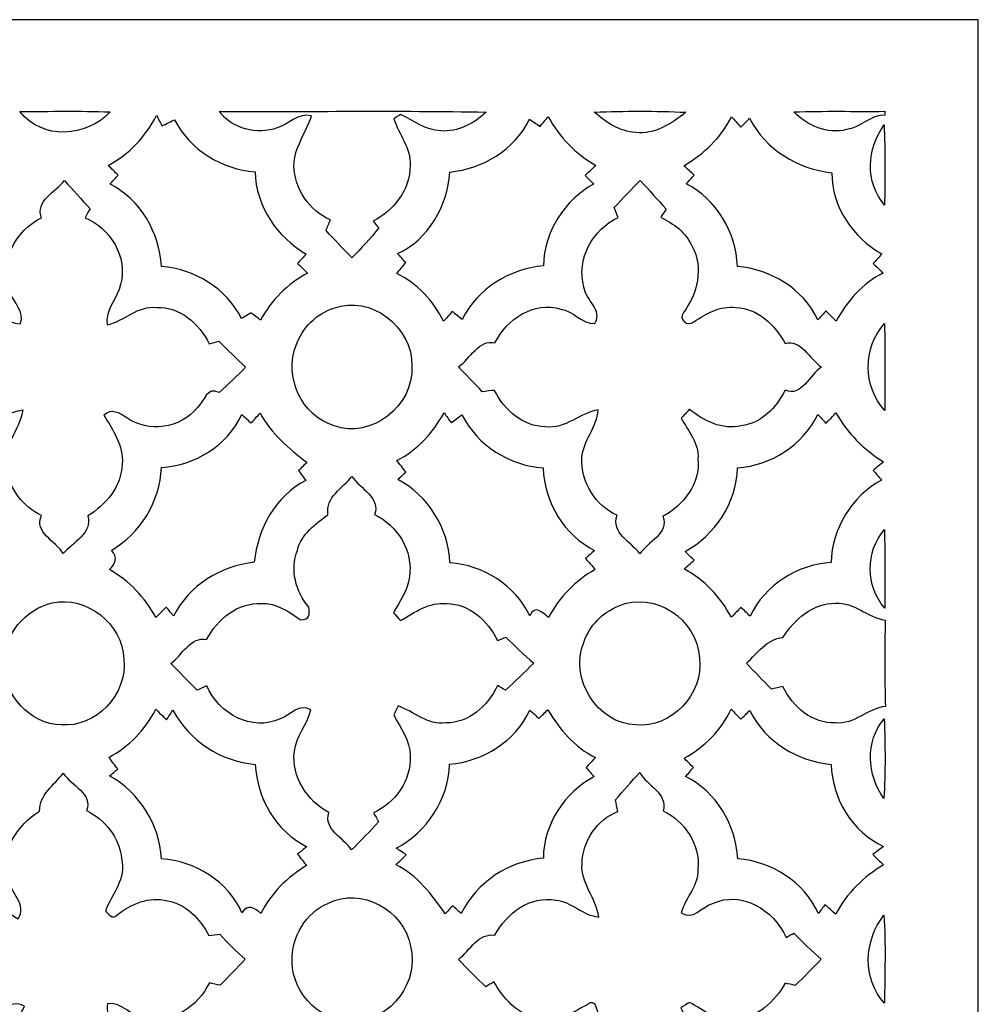
# Model space of a CAD drawing. Units: millimetres. Extents: x 73 to 196, y -115 to 132.
# Drawn here: x 132 to 196, y 65 to 132 of the extents above; entities that cross this region are included whole.
import ezdxf

# ---------------------------------------------------------------- set-up
doc = ezdxf.new("R2010")
doc.units = ezdxf.units.MM
doc.header["$MEASUREMENT"] = 0
doc.layers.add('layer 1', color=7, linetype='Continuous')

msp = doc.modelspace()

# ---------------------------------------------------------------- linework, layer by layer
at = {"layer": 'layer 1', "color": 250}
for points, knots in [([(72.8618, 131.8553), (72.8618, 131.8553), (196.3436, 131.8553), (196.3436, 131.8553), (196.3436, 131.8553), (196.3436, 131.8553), (196.3436, -115.1085), (196.3436, -115.1085), (196.3436, -115.1085), (196.3436, -115.1085), (72.8618, -115.1085), (72.8618, -115.1085), (72.8618, -115.1085), (72.8618, -115.1085), (72.8618, 131.8553), (72.8618, 131.8553)], [0, 0, 0, 0, 0.2, 0.2, 0.2, 0.2, 0.4, 0.4, 0.4, 0.4, 0.6, 0.6, 0.6, 0.6, 1, 1, 1, 1]), ([(131.6863, 125.6573), (133.1982, 123.7208), (136.1815, 123.9149), (137.7843, 125.6365), (137.7843, 125.6365), (135.7538, 125.7057), (133.72, 125.6711), (131.6863, 125.6573)], [0, 0, 0, 0, 0.3333333, 0.3333333, 0.3333333, 0.3333333, 1, 1, 1, 1]), ([(145.1318, 125.6607), (146.0272, 124.4829), (147.6975, 124.0673), (149.0479, 124.5556), (149.0479, 124.5556), (149.8458, 124.7983), (150.4654, 125.6019), (151.3713, 125.3629), (151.3713, 125.3629), (151.0142, 124.2231), (150.1757, 123.2395), (150.1757, 121.9992), (150.1757, 121.9992), (150.2162, 120.4093), (151.2263, 118.9715), (152.6372, 118.3481), (152.6372, 118.3481), (152.5362, 118.1091), (152.4387, 117.8665), (152.3443, 117.624), (152.3443, 117.624), (152.9235, 117.0074), (153.506, 116.3944), (154.0918, 115.7846), (154.0918, 115.7846), (154.7248, 116.429), (155.3346, 117.1009), (155.9036, 117.8078), (155.9036, 117.8078), (155.8092, 117.9219), (155.6206, 118.1471), (155.5265, 118.258), (155.5265, 118.258), (156.8801, 118.989), (158.0418, 120.3606), (158.0114, 122.0096), (158.0114, 122.0096), (158.1159, 123.1977), (157.2369, 124.1019), (156.9272, 125.1757), (156.9272, 125.1757), (157.0381, 125.2451), (157.2606, 125.3871), (157.3715, 125.4562), (157.3715, 125.4562), (158.2606, 125.0579), (159.0687, 124.3928), (160.079, 124.3513), (160.079, 124.3513), (161.2407, 124.2715), (162.3182, 124.8398), (163.1566, 125.6227), (163.1566, 125.6227), (157.1493, 125.7267), (151.1389, 125.6503), (145.1318, 125.6607)], [0, 0, 0, 0, 0.0666667, 0.0666667, 0.0666667, 0.0666667, 0.1333333, 0.1333333, 0.1333333, 0.1333333, 0.2, 0.2, 0.2, 0.2, 0.2666667, 0.2666667, 0.2666667, 0.2666667, 0.3333333, 0.3333333, 0.3333333, 0.3333333, 0.4, 0.4, 0.4, 0.4, 0.4666667, 0.4666667, 0.4666667, 0.4666667, 0.5333333, 0.5333333, 0.5333333, 0.5333333, 0.6, 0.6, 0.6, 0.6, 0.6666667, 0.6666667, 0.6666667, 0.6666667, 0.7333333, 0.7333333, 0.7333333, 0.7333333, 0.8, 0.8, 0.8, 0.8, 0.8666667, 0.8666667, 0.8666667, 0.8666667, 1, 1, 1, 1]), ([(170.4399, 125.6261), (171.2279, 124.923), (172.1538, 124.3096), (173.2281, 124.2508), (173.2281, 124.2508), (174.5111, 124.088), (175.6525, 124.8398), (176.6256, 125.6089), (176.6256, 125.6089), (174.5649, 125.7094), (172.4973, 125.6953), (170.4399, 125.6261)], [0, 0, 0, 0, 0.25, 0.25, 0.25, 0.25, 0.5, 0.5, 0.5, 0.5, 1, 1, 1, 1]), ([(183.8989, 125.6296), (184.8248, 124.7047), (186.1549, 124.1053), (187.4547, 124.4415), (187.4547, 124.4415), (188.3907, 124.58), (189.0743, 125.432), (190.0473, 125.4217), (190.0473, 125.4217), (190.0441, 125.4876), (190.0374, 125.6123), (190.034, 125.6745), (190.034, 125.6745), (187.9866, 125.6538), (185.9428, 125.7126), (183.8989, 125.6296)], [0, 0, 0, 0, 0.2, 0.2, 0.2, 0.2, 0.4, 0.4, 0.4, 0.4, 0.6, 0.6, 0.6, 0.6, 1, 1, 1, 1]), ([(137.6599, 122.02), (137.8787, 121.8054), (138.0975, 121.587), (138.3197, 121.3722), (138.3197, 121.3722), (138.1849, 121.2164), (137.9157, 120.9116), (137.7809, 120.7555), (137.7809, 120.7555), (139.8317, 119.7338), (141.0944, 117.52), (141.2559, 115.2166), (141.2559, 115.2166), (143.4818, 115.0156), (145.5862, 113.7652), (146.6437, 111.7041), (146.6437, 111.7041), (146.8052, 111.7939), (147.1319, 111.9777), (147.2934, 112.071), (147.2934, 112.071), (147.4517, 111.9463), (147.7715, 111.7003), (147.9299, 111.5793), (147.9299, 111.5793), (148.6572, 112.9371), (149.7482, 114.0423), (151.0883, 114.7558), (151.0883, 114.7558), (150.9201, 114.9222), (150.5899, 115.2477), (150.4249, 115.4139), (150.4249, 115.4139), (150.5699, 115.57), (150.8593, 115.8886), (151.0043, 116.0444), (151.0043, 116.0444), (149.0545, 117.1842), (147.6132, 119.2488), (147.5594, 121.6009), (147.5594, 121.6009), (145.3167, 121.7533), (143.199, 123.0454), (142.1279, 125.1031), (142.1279, 125.1031), (141.8452, 124.9645), (141.5658, 124.8294), (141.2863, 124.6909), (141.2863, 124.6909), (141.1919, 124.864), (141.0035, 125.214), (140.9092, 125.3871), (140.9092, 125.3871), (140.1616, 123.9599), (139.0604, 122.7752), (137.6599, 122.02)], [0, 0, 0, 0, 0.0666667, 0.0666667, 0.0666667, 0.0666667, 0.1333333, 0.1333333, 0.1333333, 0.1333333, 0.2, 0.2, 0.2, 0.2, 0.2666667, 0.2666667, 0.2666667, 0.2666667, 0.3333333, 0.3333333, 0.3333333, 0.3333333, 0.4, 0.4, 0.4, 0.4, 0.4666667, 0.4666667, 0.4666667, 0.4666667, 0.5333333, 0.5333333, 0.5333333, 0.5333333, 0.6, 0.6, 0.6, 0.6, 0.6666667, 0.6666667, 0.6666667, 0.6666667, 0.7333333, 0.7333333, 0.7333333, 0.7333333, 0.8, 0.8, 0.8, 0.8, 0.8666667, 0.8666667, 0.8666667, 0.8666667, 1, 1, 1, 1]), ([(166.0624, 125.1376), (165.0558, 123.0281), (162.9072, 121.8155), (160.6952, 121.5732), (160.6952, 121.5732), (160.5401, 119.2765), (159.264, 117.0283), (157.173, 116.079), (157.173, 116.079), (157.311, 115.9232), (157.5871, 115.6184), (157.7252, 115.4658), (157.7252, 115.4658), (157.5165, 115.2235), (157.3145, 114.9776), (157.1122, 114.735), (157.1122, 114.735), (158.4997, 114.0596), (159.5873, 112.9095), (160.2775, 111.5065), (160.2775, 111.5065), (160.4223, 111.6692), (160.7085, 111.9984), (160.85, 112.1612), (160.85, 112.1612), (161.0723, 111.9846), (161.2978, 111.8078), (161.5235, 111.6312), (161.5235, 111.6312), (162.5807, 113.758), (164.7291, 115.0329), (167.0088, 115.2546), (167.0088, 115.2546), (167.0458, 117.5825), (168.4464, 119.661), (170.3895, 120.7696), (170.3895, 120.7696), (170.2514, 120.9148), (169.9684, 121.2025), (169.8306, 121.3445), (169.8306, 121.3445), (170.0662, 121.5732), (170.3018, 121.7982), (170.5409, 122.0269), (170.5409, 122.0269), (169.1838, 122.7683), (168.0996, 123.9495), (167.3286, 125.3073), (167.3286, 125.3073), (167.1938, 125.1446), (166.9211, 124.8188), (166.7863, 124.6561), (166.7863, 124.6561), (166.544, 124.8188), (166.3015, 124.9784), (166.0624, 125.1376)], [0, 0, 0, 0, 0.0666667, 0.0666667, 0.0666667, 0.0666667, 0.1333333, 0.1333333, 0.1333333, 0.1333333, 0.2, 0.2, 0.2, 0.2, 0.2666667, 0.2666667, 0.2666667, 0.2666667, 0.3333333, 0.3333333, 0.3333333, 0.3333333, 0.4, 0.4, 0.4, 0.4, 0.4666667, 0.4666667, 0.4666667, 0.4666667, 0.5333333, 0.5333333, 0.5333333, 0.5333333, 0.6, 0.6, 0.6, 0.6, 0.6666667, 0.6666667, 0.6666667, 0.6666667, 0.7333333, 0.7333333, 0.7333333, 0.7333333, 0.8, 0.8, 0.8, 0.8, 0.8666667, 0.8666667, 0.8666667, 0.8666667, 1, 1, 1, 1]), ([(179.7032, 125.3108), (178.9826, 123.8905), (177.831, 122.789), (176.4875, 122.0061), (176.4875, 122.0061), (176.6626, 121.8469), (177.0061, 121.5315), (177.1812, 121.3756), (177.1812, 121.3756), (176.9992, 121.1746), (176.8209, 120.9773), (176.6424, 120.7763), (176.6424, 120.7763), (178.6761, 119.7405), (180.0062, 117.5373), (180.0971, 115.2132), (180.0971, 115.2132), (182.3465, 115.0018), (184.5116, 113.7408), (185.5219, 111.607), (185.5219, 111.607), (185.6565, 111.7594), (185.9292, 112.0607), (186.064, 112.2096), (186.064, 112.2096), (186.2357, 112.0365), (186.5792, 111.6902), (186.7508, 111.5169), (186.7508, 111.5169), (187.4781, 112.8922), (188.549, 114.0527), (189.9162, 114.7662), (189.9162, 114.7662), (189.7477, 114.9254), (189.4178, 115.2443), (189.2528, 115.4036), (189.2528, 115.4036), (189.401, 115.5663), (189.6904, 115.8921), (189.8386, 116.0548), (189.8386, 116.0548), (187.916, 117.1321), (186.4342, 119.2209), (186.4713, 121.528), (186.4713, 121.528), (184.175, 121.7878), (181.9963, 123.0592), (180.9188, 125.2105), (180.9188, 125.2105), (180.7741, 125.0579), (180.4777, 124.7531), (180.3295, 124.6007), (180.3295, 124.6007), (180.1747, 124.7773), (179.8615, 125.1307), (179.7032, 125.3108)], [0, 0, 0, 0, 0.0666667, 0.0666667, 0.0666667, 0.0666667, 0.1333333, 0.1333333, 0.1333333, 0.1333333, 0.2, 0.2, 0.2, 0.2, 0.2666667, 0.2666667, 0.2666667, 0.2666667, 0.3333333, 0.3333333, 0.3333333, 0.3333333, 0.4, 0.4, 0.4, 0.4, 0.4666667, 0.4666667, 0.4666667, 0.4666667, 0.5333333, 0.5333333, 0.5333333, 0.5333333, 0.6, 0.6, 0.6, 0.6, 0.6666667, 0.6666667, 0.6666667, 0.6666667, 0.7333333, 0.7333333, 0.7333333, 0.7333333, 0.8, 0.8, 0.8, 0.8, 0.8666667, 0.8666667, 0.8666667, 0.8666667, 1, 1, 1, 1]), ([(190.0172, 119.3528), (190.0473, 121.1539), (190.0777, 122.9587), (189.9868, 124.76), (189.9868, 124.76), (188.8251, 123.1597), (188.7004, 120.901), (190.0172, 119.3528)], [0, 0, 0, 0, 0.3333333, 0.3333333, 0.3333333, 0.3333333, 1, 1, 1, 1]), ([(133.151, 118.497), (131.4035, 117.6378), (130.2048, 115.4209), (131.0296, 113.4913), (131.0296, 113.4913), (131.2484, 112.7675), (132.06, 112.1474), (131.7199, 111.3368), (131.7199, 111.3368), (130.7399, 111.3576), (130.0902, 112.3239), (129.1102, 112.3968), (129.1102, 112.3968), (127.3089, 112.7744), (125.5915, 111.5586), (124.8607, 109.9096), (124.8607, 109.9096), (124.6622, 110.0136), (124.4601, 110.1139), (124.2613, 110.2144), (124.2613, 110.2144), (123.6787, 109.6184), (123.0626, 109.0539), (122.46, 108.4755), (122.46, 108.4755), (123.2041, 107.8761), (123.7328, 106.404), (124.8607, 106.8715), (124.8607, 106.8715), (125.5614, 105.486), (126.8811, 104.3463), (128.4671, 104.3949), (128.4671, 104.3949), (129.7533, 104.2737), (130.6693, 105.4235), (131.9118, 105.5033), (131.9118, 105.5033), (131.6727, 104.1524), (130.4875, 103.0403), (130.8039, 101.582), (130.8039, 101.582), (130.9891, 100.1686), (131.9118, 98.9978), (133.1543, 98.4088), (133.1543, 98.4088), (132.6223, 97.2725), (134.1107, 96.6837), (134.6158, 95.849), (134.6158, 95.849), (135.2554, 96.5904), (136.6192, 97.2033), (136.269, 98.3811), (136.269, 98.3811), (137.4981, 99.119), (138.5351, 100.3556), (138.5991, 101.8798), (138.5991, 101.8798), (138.6969, 103.1305), (137.9594, 104.1731), (137.36, 105.1775), (137.36, 105.1775), (137.8518, 105.6418), (138.4477, 105.3336), (138.9055, 104.994), (138.9055, 104.994), (140.3602, 103.979), (142.5288, 104.2737), (143.65, 105.6764), (143.65, 105.6764), (144.1214, 106.0957), (144.3304, 107.1523), (145.1283, 106.7053), (145.1283, 106.7053), (145.7511, 107.2456), (146.3406, 107.8242), (146.923, 108.4096), (146.923, 108.4096), (146.3236, 109.002), (145.7008, 109.5666), (145.108, 110.166), (145.108, 110.166), (144.9465, 110.1245), (144.6299, 110.0412), (144.4716, 109.9963), (144.4716, 109.9963), (143.7747, 111.3506), (142.4984, 112.5111), (140.9292, 112.4452), (140.9292, 112.4452), (139.6531, 112.5941), (138.7472, 111.5272), (137.5789, 111.2605), (137.5789, 111.2605), (137.4275, 112.2963), (138.2827, 113.0411), (138.4847, 113.9971), (138.4847, 113.9971), (138.9932, 115.8575), (137.7777, 117.8147), (136.0907, 118.497), (136.0907, 118.497), (136.1749, 118.6494), (136.3431, 118.951), (136.4241, 119.1033), (136.4241, 119.1033), (135.8447, 119.7338), (135.2858, 120.3814), (134.6931, 120.998), (134.6931, 120.998), (134.1073, 120.2359), (132.7166, 119.6331), (133.151, 118.497)], [0, 0, 0, 0, 0.0344828, 0.0344828, 0.0344828, 0.0344828, 0.0689655, 0.0689655, 0.0689655, 0.0689655, 0.1034483, 0.1034483, 0.1034483, 0.1034483, 0.137931, 0.137931, 0.137931, 0.137931, 0.1724138, 0.1724138, 0.1724138, 0.1724138, 0.2068966, 0.2068966, 0.2068966, 0.2068966, 0.2413793, 0.2413793, 0.2413793, 0.2413793, 0.2758621, 0.2758621, 0.2758621, 0.2758621, 0.3103448, 0.3103448, 0.3103448, 0.3103448, 0.3448276, 0.3448276, 0.3448276, 0.3448276, 0.3793103, 0.3793103, 0.3793103, 0.3793103, 0.4137931, 0.4137931, 0.4137931, 0.4137931, 0.4482759, 0.4482759, 0.4482759, 0.4482759, 0.4827586, 0.4827586, 0.4827586, 0.4827586, 0.5172414, 0.5172414, 0.5172414, 0.5172414, 0.5517241, 0.5517241, 0.5517241, 0.5517241, 0.5862069, 0.5862069, 0.5862069, 0.5862069, 0.6206897, 0.6206897, 0.6206897, 0.6206897, 0.6551724, 0.6551724, 0.6551724, 0.6551724, 0.6896552, 0.6896552, 0.6896552, 0.6896552, 0.7241379, 0.7241379, 0.7241379, 0.7241379, 0.7586207, 0.7586207, 0.7586207, 0.7586207, 0.7931034, 0.7931034, 0.7931034, 0.7931034, 0.8275862, 0.8275862, 0.8275862, 0.8275862, 0.862069, 0.862069, 0.862069, 0.862069, 0.8965517, 0.8965517, 0.8965517, 0.8965517, 0.9310345, 0.9310345, 0.9310345, 0.9310345, 1, 1, 1, 1]), ([(171.7801, 119.1898), (171.871, 118.9613), (171.9654, 118.7326), (172.0594, 118.504), (172.0594, 118.504), (170.3524, 117.7557), (169.2075, 115.6979), (169.7395, 113.8205), (169.7395, 113.8205), (169.8405, 112.9406), (171.056, 112.2444), (170.4702, 111.3679), (170.4702, 111.3679), (169.6014, 111.3195), (169.0324, 112.2271), (168.1772, 112.3276), (168.1772, 112.3276), (166.3655, 112.8645), (164.554, 111.6937), (163.739, 110.0551), (163.739, 110.0551), (162.6548, 110.3183), (162.0589, 108.9813), (161.2775, 108.4271), (161.2775, 108.4271), (161.8097, 107.8657), (162.3518, 107.3185), (162.8872, 106.7608), (162.8872, 106.7608), (163.0927, 106.785), (163.4999, 106.83), (163.7054, 106.8507), (163.7054, 106.8507), (164.3754, 105.524), (165.628, 104.3912), (167.1501, 104.3984), (167.1501, 104.3984), (168.4869, 104.2008), (169.4602, 105.344), (170.7125, 105.5309), (170.7125, 105.5309), (170.615, 104.3532), (169.6822, 103.4732), (169.6081, 102.2886), (169.6081, 102.2886), (169.5409, 100.6675), (170.5139, 99.0358), (171.9923, 98.4263), (171.9923, 98.4263), (171.5309, 97.2414), (172.9317, 96.618), (173.5109, 95.8211), (173.5109, 95.8211), (174.0428, 96.6247), (175.5043, 97.2033), (175.0699, 98.3534), (175.0699, 98.3534), (176.4539, 99.0983), (177.6055, 100.5635), (177.4304, 102.2505), (177.4304, 102.2505), (177.5213, 103.307), (176.7535, 104.1072), (176.309, 104.9768), (176.309, 104.9768), (176.447, 105.1222), (176.7199, 105.4201), (176.8545, 105.5692), (176.8545, 105.5692), (177.8377, 104.7723), (179.0703, 104.1731), (180.3532, 104.4606), (180.3532, 104.4606), (181.7066, 104.6095), (182.7169, 105.6902), (183.3264, 106.8715), (183.3264, 106.8715), (184.3802, 106.3659), (185.0068, 107.9072), (185.761, 108.4236), (185.761, 108.4236), (184.9729, 108.964), (184.3701, 110.3149), (183.3096, 110.017), (183.3096, 110.017), (182.6125, 111.2709), (181.4643, 112.4037), (179.9828, 112.4452), (179.9828, 112.4452), (178.932, 112.5734), (178.0029, 112.0226), (177.1543, 111.4719), (177.1543, 111.4719), (176.7569, 111.1047), (176.0901, 111.6485), (176.4571, 112.1059), (176.4571, 112.1059), (177.3931, 113.3493), (177.8344, 115.1265), (177.0397, 116.5641), (177.0397, 116.5641), (176.6389, 117.5062), (175.7871, 118.0918), (174.9252, 118.5282), (174.9252, 118.5282), (175.0159, 118.6632), (175.1944, 118.93), (175.2821, 119.0651), (175.2821, 119.0651), (174.7163, 119.7267), (174.1339, 120.371), (173.5343, 121.0015), (173.5343, 121.0015), (172.9418, 120.4024), (172.3593, 119.7995), (171.7801, 119.1898)], [0, 0, 0, 0, 0.0333333, 0.0333333, 0.0333333, 0.0333333, 0.0666667, 0.0666667, 0.0666667, 0.0666667, 0.1, 0.1, 0.1, 0.1, 0.1333333, 0.1333333, 0.1333333, 0.1333333, 0.1666667, 0.1666667, 0.1666667, 0.1666667, 0.2, 0.2, 0.2, 0.2, 0.2333333, 0.2333333, 0.2333333, 0.2333333, 0.2666667, 0.2666667, 0.2666667, 0.2666667, 0.3, 0.3, 0.3, 0.3, 0.3333333, 0.3333333, 0.3333333, 0.3333333, 0.3666667, 0.3666667, 0.3666667, 0.3666667, 0.4, 0.4, 0.4, 0.4, 0.4333333, 0.4333333, 0.4333333, 0.4333333, 0.4666667, 0.4666667, 0.4666667, 0.4666667, 0.5, 0.5, 0.5, 0.5, 0.5333333, 0.5333333, 0.5333333, 0.5333333, 0.5666667, 0.5666667, 0.5666667, 0.5666667, 0.6, 0.6, 0.6, 0.6, 0.6333333, 0.6333333, 0.6333333, 0.6333333, 0.6666667, 0.6666667, 0.6666667, 0.6666667, 0.7, 0.7, 0.7, 0.7, 0.7333333, 0.7333333, 0.7333333, 0.7333333, 0.7666667, 0.7666667, 0.7666667, 0.7666667, 0.8, 0.8, 0.8, 0.8, 0.8333333, 0.8333333, 0.8333333, 0.8333333, 0.8666667, 0.8666667, 0.8666667, 0.8666667, 0.9, 0.9, 0.9, 0.9, 0.9333333, 0.9333333, 0.9333333, 0.9333333, 1, 1, 1, 1]), ([(152.8696, 112.3933), (151.7044, 112.033), (150.7583, 111.0666), (150.3274, 109.9096), (150.3274, 109.9096), (149.462, 107.7897), (150.7245, 105.0807), (152.8864, 104.4675), (152.8864, 104.4675), (155.3682, 103.5496), (158.2638, 105.7735), (158.1393, 108.4755), (158.1393, 108.4755), (158.2033, 111.1568), (155.3412, 113.3113), (152.8696, 112.3933)], [0, 0, 0, 0, 0.2, 0.2, 0.2, 0.2, 0.4, 0.4, 0.4, 0.4, 0.6, 0.6, 0.6, 0.6, 1, 1, 1, 1]), ([(190.0406, 105.4964), (190.034, 107.4466), (190.0609, 109.4004), (190.0172, 111.3506), (190.0172, 111.3506), (188.5388, 109.7397), (188.5524, 107.0932), (190.0406, 105.4964)], [0, 0, 0, 0, 0.3333333, 0.3333333, 0.3333333, 0.3333333, 1, 1, 1, 1]), ([(146.6706, 105.2193), (145.6568, 103.0993), (143.5087, 101.7828), (141.2426, 101.6442), (141.2426, 101.6442), (141.1346, 99.3163), (139.8215, 97.2102), (137.8718, 96.0567), (137.8718, 96.0567), (138.3432, 95.5751), (138.1042, 95.1491), (137.7372, 94.7542), (137.7372, 94.7542), (139.0604, 94.0163), (140.1414, 92.8871), (140.862, 91.5293), (140.862, 91.5293), (141.0371, 91.7025), (141.394, 92.0524), (141.5691, 92.229), (141.5691, 92.229), (141.734, 92.028), (141.8958, 91.8272), (142.064, 91.6261), (142.064, 91.6261), (143.1215, 93.736), (145.2528, 94.9932), (147.5056, 95.2565), (147.5056, 95.2565), (147.7313, 97.5394), (148.9367, 99.7219), (150.9771, 100.7715), (150.9771, 100.7715), (150.8188, 100.993), (150.6573, 101.2148), (150.499, 101.4331), (150.499, 101.4331), (150.6405, 101.5751), (150.9166, 101.8591), (151.0581, 102.0011), (151.0581, 102.0011), (149.8223, 102.9087), (148.6539, 103.9375), (147.8995, 105.3161), (147.8995, 105.3161), (147.7481, 105.1499), (147.4416, 104.814), (147.2868, 104.6443), (147.2868, 104.6443), (147.1319, 104.7896), (146.8254, 105.0773), (146.6706, 105.2193)], [0, 0, 0, 0, 0.0714286, 0.0714286, 0.0714286, 0.0714286, 0.1428571, 0.1428571, 0.1428571, 0.1428571, 0.2142857, 0.2142857, 0.2142857, 0.2142857, 0.2857143, 0.2857143, 0.2857143, 0.2857143, 0.3571429, 0.3571429, 0.3571429, 0.3571429, 0.4285714, 0.4285714, 0.4285714, 0.4285714, 0.5, 0.5, 0.5, 0.5, 0.5714286, 0.5714286, 0.5714286, 0.5714286, 0.6428571, 0.6428571, 0.6428571, 0.6428571, 0.7142857, 0.7142857, 0.7142857, 0.7142857, 0.7857143, 0.7857143, 0.7857143, 0.7857143, 0.8571429, 0.8571429, 0.8571429, 0.8571429, 1, 1, 1, 1]), ([(160.3111, 105.3232), (159.5367, 103.9825), (158.4962, 102.8082), (157.1223, 102.1085), (157.1223, 102.1085), (157.274, 101.9179), (157.577, 101.5368), (157.7286, 101.3464), (157.7286, 101.3464), (157.5938, 101.2182), (157.3246, 100.9619), (157.1898, 100.8337), (157.1898, 100.8337), (159.2238, 99.753), (160.604, 97.5844), (160.7018, 95.2219), (160.7018, 95.2219), (162.9477, 95.0417), (165.0691, 93.7288), (166.0995, 91.64), (166.0995, 91.64), (166.443, 92.4574), (166.9246, 91.8306), (167.3555, 91.5293), (167.3555, 91.5293), (168.0794, 92.8906), (169.167, 94.0269), (170.5006, 94.7576), (170.5006, 94.7576), (170.3389, 94.9448), (170.0124, 95.3153), (169.8506, 95.5025), (169.8506, 95.5025), (170.0526, 95.686), (170.2546, 95.8697), (170.4601, 96.0532), (170.4601, 96.0532), (168.4061, 97.0855), (167.0728, 99.2818), (166.9851, 101.62), (166.9851, 101.62), (164.7189, 101.7931), (162.5706, 103.106), (161.5099, 105.2054), (161.5099, 105.2054), (161.3313, 105.0704), (160.9745, 104.7967), (160.7996, 104.6616), (160.7996, 104.6616), (160.6344, 104.8832), (160.4729, 105.1049), (160.3111, 105.3232)], [0, 0, 0, 0, 0.0714286, 0.0714286, 0.0714286, 0.0714286, 0.1428571, 0.1428571, 0.1428571, 0.1428571, 0.2142857, 0.2142857, 0.2142857, 0.2142857, 0.2857143, 0.2857143, 0.2857143, 0.2857143, 0.3571429, 0.3571429, 0.3571429, 0.3571429, 0.4285714, 0.4285714, 0.4285714, 0.4285714, 0.5, 0.5, 0.5, 0.5, 0.5714286, 0.5714286, 0.5714286, 0.5714286, 0.6428571, 0.6428571, 0.6428571, 0.6428571, 0.7142857, 0.7142857, 0.7142857, 0.7142857, 0.7857143, 0.7857143, 0.7857143, 0.7857143, 0.8571429, 0.8571429, 0.8571429, 0.8571429, 1, 1, 1, 1]), ([(185.5185, 105.2262), (184.4914, 103.1235), (182.3667, 101.7899), (180.1038, 101.6269), (180.1038, 101.6269), (180.0332, 99.223), (178.582, 97.1028), (176.5648, 95.9702), (176.5648, 95.9702), (176.7164, 95.8245), (177.0229, 95.5371), (177.1743, 95.3916), (177.1743, 95.3916), (177.0061, 95.2427), (176.6727, 94.9518), (176.5043, 94.8026), (176.5043, 94.8026), (177.8579, 94.0615), (178.9591, 92.9321), (179.6795, 91.5397), (179.6795, 91.5397), (179.8986, 91.7647), (180.1208, 91.9899), (180.3431, 92.2152), (180.3431, 92.2152), (180.5417, 92.0176), (180.7437, 91.8203), (180.9492, 91.6192), (180.9492, 91.6192), (181.9694, 93.7498), (184.1278, 95.0834), (186.4073, 95.2323), (186.4073, 95.2323), (186.4848, 97.5636), (187.8283, 99.694), (189.8085, 100.8026), (189.8085, 100.8026), (189.6702, 100.9653), (189.3943, 101.2911), (189.256, 101.4538), (189.256, 101.4538), (189.4279, 101.5958), (189.7714, 101.8798), (189.9463, 102.0218), (189.9463, 102.0218), (188.6366, 102.8499), (187.4984, 103.9548), (186.7442, 105.3405), (186.7442, 105.3405), (186.5757, 105.1637), (186.2391, 104.8071), (186.0707, 104.6268), (186.0707, 104.6268), (185.9326, 104.7757), (185.6565, 105.0773), (185.5185, 105.2262)], [0, 0, 0, 0, 0.0666667, 0.0666667, 0.0666667, 0.0666667, 0.1333333, 0.1333333, 0.1333333, 0.1333333, 0.2, 0.2, 0.2, 0.2, 0.2666667, 0.2666667, 0.2666667, 0.2666667, 0.3333333, 0.3333333, 0.3333333, 0.3333333, 0.4, 0.4, 0.4, 0.4, 0.4666667, 0.4666667, 0.4666667, 0.4666667, 0.5333333, 0.5333333, 0.5333333, 0.5333333, 0.6, 0.6, 0.6, 0.6, 0.6666667, 0.6666667, 0.6666667, 0.6666667, 0.7333333, 0.7333333, 0.7333333, 0.7333333, 0.8, 0.8, 0.8, 0.8, 0.8666667, 0.8666667, 0.8666667, 0.8666667, 1, 1, 1, 1]), ([(152.4757, 98.4574), (151.6338, 97.8269), (150.6741, 97.1722), (150.4116, 96.0567), (150.4116, 96.0567), (149.893, 94.7576), (150.3071, 93.2509), (151.1861, 92.229), (151.1861, 92.229), (151.2668, 91.7647), (151.233, 91.349), (150.644, 91.3802), (150.644, 91.3802), (149.8325, 91.8894), (148.9972, 92.5337), (147.9904, 92.4715), (147.9904, 92.4715), (146.391, 92.5406), (145.0172, 91.4357), (144.2899, 90.0396), (144.2899, 90.0396), (143.2123, 90.2718), (142.6466, 88.9901), (141.879, 88.4287), (141.879, 88.4287), (142.4648, 87.8261), (143.054, 87.2198), (143.6601, 86.6345), (143.6601, 86.6345), (143.8219, 86.7071), (144.1382, 86.8528), (144.2965, 86.9254), (144.2965, 86.9254), (145.0979, 85.0374), (147.3441, 83.8008), (149.26, 84.6946), (149.26, 84.6946), (149.9332, 84.9265), (150.5664, 85.7892), (151.3172, 85.294), (151.3172, 85.294), (151.1186, 84.2928), (150.3005, 83.5445), (150.2096, 82.5018), (150.2096, 82.5018), (149.9838, 80.7592), (151.0917, 79.1589), (152.5397, 78.3622), (152.5397, 78.3622), (152.1692, 77.2156), (153.5295, 76.6614), (154.0684, 75.8543), (154.0684, 75.8543), (154.6912, 76.4707), (155.3042, 77.1012), (155.8934, 77.7525), (155.8934, 77.7525), (155.8058, 77.9016), (155.6341, 78.1995), (155.5465, 78.3518), (155.5465, 78.3518), (156.9944, 79.0135), (158.1023, 80.5066), (158.0149, 82.1867), (158.0149, 82.1867), (158.0351, 83.2397), (157.3414, 84.0676), (156.9137, 84.9613), (156.9137, 84.9613), (156.9877, 85.1102), (157.1325, 85.4115), (157.2066, 85.5605), (157.2066, 85.5605), (158.2808, 85.1866), (159.2067, 84.2511), (160.4223, 84.421), (160.4223, 84.421), (161.9781, 84.3896), (163.2507, 85.5639), (163.9042, 86.9289), (163.9042, 86.9289), (164.042, 86.8528), (164.3149, 86.7071), (164.4495, 86.6311), (164.4495, 86.6311), (165.1096, 87.206), (165.7359, 87.8192), (166.3521, 88.4462), (166.3521, 88.4462), (165.7021, 89.0039), (165.0859, 89.5963), (164.4764, 90.1989), (164.4764, 90.1989), (164.3386, 90.1436), (164.0556, 90.0327), (163.9175, 89.9772), (163.9175, 89.9772), (163.2441, 91.3179), (162.0051, 92.4611), (160.4729, 92.468), (160.4729, 92.468), (159.3011, 92.596), (158.328, 91.8721), (157.3683, 91.3145), (157.3683, 91.3145), (157.2505, 91.4461), (157.0181, 91.7128), (156.9003, 91.8445), (156.9003, 91.8445), (157.3009, 92.6308), (157.88, 93.3618), (157.9709, 94.2763), (157.9709, 94.2763), (158.2403, 96.0221), (157.1493, 97.7541), (155.6173, 98.4643), (155.6173, 98.4643), (156.072, 99.5762), (154.6206, 100.2311), (154.0953, 101.0451), (154.0953, 101.0451), (153.469, 100.2449), (152.2972, 99.6525), (152.4757, 98.4574)], [0, 0, 0, 0, 0.03125, 0.03125, 0.03125, 0.03125, 0.0625, 0.0625, 0.0625, 0.0625, 0.09375, 0.09375, 0.09375, 0.09375, 0.125, 0.125, 0.125, 0.125, 0.15625, 0.15625, 0.15625, 0.15625, 0.1875, 0.1875, 0.1875, 0.1875, 0.21875, 0.21875, 0.21875, 0.21875, 0.25, 0.25, 0.25, 0.25, 0.28125, 0.28125, 0.28125, 0.28125, 0.3125, 0.3125, 0.3125, 0.3125, 0.34375, 0.34375, 0.34375, 0.34375, 0.375, 0.375, 0.375, 0.375, 0.40625, 0.40625, 0.40625, 0.40625, 0.4375, 0.4375, 0.4375, 0.4375, 0.46875, 0.46875, 0.46875, 0.46875, 0.5, 0.5, 0.5, 0.5, 0.53125, 0.53125, 0.53125, 0.53125, 0.5625, 0.5625, 0.5625, 0.5625, 0.59375, 0.59375, 0.59375, 0.59375, 0.625, 0.625, 0.625, 0.625, 0.65625, 0.65625, 0.65625, 0.65625, 0.6875, 0.6875, 0.6875, 0.6875, 0.71875, 0.71875, 0.71875, 0.71875, 0.75, 0.75, 0.75, 0.75, 0.78125, 0.78125, 0.78125, 0.78125, 0.8125, 0.8125, 0.8125, 0.8125, 0.84375, 0.84375, 0.84375, 0.84375, 0.875, 0.875, 0.875, 0.875, 0.90625, 0.90625, 0.90625, 0.90625, 0.9375, 0.9375, 0.9375, 0.9375, 1, 1, 1, 1]), ([(190.0273, 92.1596), (190.0508, 93.9264), (190.0574, 95.6931), (190.0103, 97.4597), (190.0103, 97.4597), (188.7139, 95.9529), (188.7409, 93.6631), (190.0273, 92.1596)], [0, 0, 0, 0, 0.3333333, 0.3333333, 0.3333333, 0.3333333, 1, 1, 1, 1]), ([(133.8984, 92.5095), (132.0666, 92.1146), (130.592, 90.3688), (130.6424, 88.4149), (130.6424, 88.4149), (130.5582, 86.288), (132.4237, 84.3135), (134.4777, 84.2893), (134.4777, 84.2893), (136.7809, 84.0641), (138.9898, 86.3468), (138.7035, 88.7233), (138.7035, 88.7233), (138.6294, 91.1273), (136.1613, 93.0153), (133.8984, 92.5095)], [0, 0, 0, 0, 0.2, 0.2, 0.2, 0.2, 0.4, 0.4, 0.4, 0.4, 0.6, 0.6, 0.6, 0.6, 1, 1, 1, 1]), ([(172.0528, 92.2981), (170.9955, 91.8617), (170.0998, 90.9749), (169.7395, 89.849), (169.7395, 89.849), (168.7158, 87.4208), (170.6757, 84.3412), (173.2382, 84.2859), (173.2382, 84.2859), (175.6086, 84.0295), (177.8512, 86.3505), (177.5381, 88.7925), (177.5381, 88.7925), (177.4032, 91.4461), (174.437, 93.3546), (172.0528, 92.2981)], [0, 0, 0, 0, 0.2, 0.2, 0.2, 0.2, 0.4, 0.4, 0.4, 0.4, 0.6, 0.6, 0.6, 0.6, 1, 1, 1, 1]), ([(183.1548, 90.1713), (182.077, 90.0846), (181.4475, 89.1079), (180.6965, 88.4428), (180.6965, 88.4428), (181.2554, 87.8572), (181.8212, 87.2788), (182.387, 86.6967), (182.387, 86.6967), (182.6394, 86.7558), (182.8952, 86.8111), (183.1548, 86.8701), (183.1548, 86.8701), (183.828, 85.4948), (185.148, 84.3585), (186.7106, 84.4141), (186.7106, 84.4141), (187.9698, 84.2787), (188.8824, 85.4046), (190.0811, 85.5328), (190.0811, 85.5328), (190.007, 87.4692), (190.0473, 89.4091), (190.0542, 91.349), (190.0542, 91.349), (188.8722, 91.5293), (187.9664, 92.5789), (186.7172, 92.4853), (186.7172, 92.4853), (185.1715, 92.5199), (183.9762, 91.4012), (183.1548, 90.1713)], [0, 0, 0, 0, 0.1111111, 0.1111111, 0.1111111, 0.1111111, 0.2222222, 0.2222222, 0.2222222, 0.2222222, 0.3333333, 0.3333333, 0.3333333, 0.3333333, 0.4444444, 0.4444444, 0.4444444, 0.4444444, 0.5555556, 0.5555556, 0.5555556, 0.5555556, 0.6666667, 0.6666667, 0.6666667, 0.6666667, 0.7777778, 0.7777778, 0.7777778, 0.7777778, 1, 1, 1, 1]), ([(137.7001, 82.0931), (137.8955, 81.8333), (138.0943, 81.5735), (138.296, 81.3102), (138.296, 81.3102), (138.1614, 81.1924), (137.8888, 80.9534), (137.754, 80.8321), (137.754, 80.8321), (139.7576, 79.7131), (141.0976, 77.5863), (141.2559, 75.248), (141.2559, 75.248), (143.502, 75.0749), (145.7277, 73.7724), (146.6671, 71.6038), (146.6671, 71.6038), (147.0578, 72.2205), (147.5392, 71.9503), (147.9466, 71.5554), (147.9466, 71.5554), (148.6337, 72.9236), (149.7413, 74.0218), (151.0278, 74.7943), (151.0278, 74.7943), (150.8257, 75.0504), (150.6269, 75.3036), (150.4316, 75.5597), (150.4316, 75.5597), (150.6339, 75.7261), (150.8359, 75.8958), (151.0411, 76.0622), (151.0411, 76.0622), (148.9906, 77.1012), (147.6908, 79.2871), (147.5661, 81.6184), (147.5661, 81.6184), (145.2496, 81.8229), (143.1417, 83.1807), (142.0203, 85.2834), (142.0203, 85.2834), (141.9126, 85.1206), (141.7004, 84.7917), (141.5928, 84.6252), (141.5928, 84.6252), (141.4107, 84.8055), (141.0405, 85.1621), (140.8553, 85.3389), (140.8553, 85.3389), (140.148, 83.9532), (139.0639, 82.8031), (137.7001, 82.0931)], [0, 0, 0, 0, 0.0714286, 0.0714286, 0.0714286, 0.0714286, 0.1428571, 0.1428571, 0.1428571, 0.1428571, 0.2142857, 0.2142857, 0.2142857, 0.2142857, 0.2857143, 0.2857143, 0.2857143, 0.2857143, 0.3571429, 0.3571429, 0.3571429, 0.3571429, 0.4285714, 0.4285714, 0.4285714, 0.4285714, 0.5, 0.5, 0.5, 0.5, 0.5714286, 0.5714286, 0.5714286, 0.5714286, 0.6428571, 0.6428571, 0.6428571, 0.6428571, 0.7142857, 0.7142857, 0.7142857, 0.7142857, 0.7857143, 0.7857143, 0.7857143, 0.7857143, 0.8571429, 0.8571429, 0.8571429, 0.8571429, 1, 1, 1, 1]), ([(166.0928, 85.273), (165.0859, 83.1358), (162.9411, 81.8402), (160.6816, 81.6253), (160.6816, 81.6253), (160.6075, 79.2179), (159.1395, 77.0494), (157.0853, 75.9548), (157.0853, 75.9548), (157.2537, 75.8474), (157.5906, 75.6325), (157.7588, 75.5251), (157.7588, 75.5251), (157.5266, 75.2964), (157.2977, 75.0714), (157.0653, 74.8462), (157.0653, 74.8462), (158.4962, 74.1223), (159.4996, 72.8475), (160.3852, 71.5277), (160.3852, 71.5277), (160.5099, 71.6663), (160.7591, 71.9399), (160.8836, 72.0785), (160.8836, 72.0785), (161.0283, 71.9503), (161.318, 71.6905), (161.4627, 71.5623), (161.4627, 71.5623), (162.5234, 73.7168), (164.6854, 75.0887), (167.0053, 75.286), (167.0053, 75.286), (167.0189, 77.6245), (168.46, 79.7131), (170.4265, 80.7941), (170.4265, 80.7941), (170.2917, 80.9464), (170.0222, 81.2512), (169.8876, 81.4004), (169.8876, 81.4004), (170.046, 81.5735), (170.3591, 81.9163), (170.5174, 82.0896), (170.5174, 82.0896), (169.1097, 82.7513), (168.1132, 83.9843), (167.3084, 85.3044), (167.3084, 85.3044), (167.1567, 85.1554), (166.8537, 84.8643), (166.7023, 84.7188), (166.7023, 84.7188), (166.4968, 84.906), (166.2948, 85.0895), (166.0928, 85.273)], [0, 0, 0, 0, 0.0666667, 0.0666667, 0.0666667, 0.0666667, 0.1333333, 0.1333333, 0.1333333, 0.1333333, 0.2, 0.2, 0.2, 0.2, 0.2666667, 0.2666667, 0.2666667, 0.2666667, 0.3333333, 0.3333333, 0.3333333, 0.3333333, 0.4, 0.4, 0.4, 0.4, 0.4666667, 0.4666667, 0.4666667, 0.4666667, 0.5333333, 0.5333333, 0.5333333, 0.5333333, 0.6, 0.6, 0.6, 0.6, 0.6666667, 0.6666667, 0.6666667, 0.6666667, 0.7333333, 0.7333333, 0.7333333, 0.7333333, 0.8, 0.8, 0.8, 0.8, 0.8666667, 0.8666667, 0.8666667, 0.8666667, 1, 1, 1, 1]), ([(176.4976, 82.0306), (176.6559, 81.8748), (176.9688, 81.5597), (177.1239, 81.4038), (177.1239, 81.4038), (176.9925, 81.2512), (176.7266, 80.9464), (176.5952, 80.7941), (176.5952, 80.7941), (178.6694, 79.7894), (179.9727, 77.569), (180.124, 75.2445), (180.124, 75.2445), (182.4104, 75.068), (184.5654, 73.7099), (185.5622, 71.5554), (185.5622, 71.5554), (185.7104, 71.7599), (185.8585, 71.9607), (186.0099, 72.1617), (186.0099, 72.1617), (186.1885, 71.9987), (186.5456, 71.6697), (186.7239, 71.5033), (186.7239, 71.5033), (187.4581, 72.9167), (188.6097, 74.0495), (189.9564, 74.8358), (189.9564, 74.8358), (189.7141, 75.0714), (189.4748, 75.3036), (189.2392, 75.5392), (189.2392, 75.5392), (189.4716, 75.7192), (189.704, 75.8992), (189.9396, 76.0795), (189.9396, 76.0795), (187.8688, 77.0494), (186.4713, 79.2802), (186.4243, 81.6184), (186.4243, 81.6184), (184.1582, 81.8471), (181.9592, 83.1012), (180.939, 85.2592), (180.939, 85.2592), (180.7842, 85.1102), (180.4742, 84.8124), (180.3194, 84.6635), (180.3194, 84.6635), (180.1579, 84.8332), (179.8346, 85.1759), (179.6728, 85.3459), (179.6728, 85.3459), (179.0063, 83.9014), (177.8512, 82.7858), (176.4976, 82.0306)], [0, 0, 0, 0, 0.0666667, 0.0666667, 0.0666667, 0.0666667, 0.1333333, 0.1333333, 0.1333333, 0.1333333, 0.2, 0.2, 0.2, 0.2, 0.2666667, 0.2666667, 0.2666667, 0.2666667, 0.3333333, 0.3333333, 0.3333333, 0.3333333, 0.4, 0.4, 0.4, 0.4, 0.4666667, 0.4666667, 0.4666667, 0.4666667, 0.5333333, 0.5333333, 0.5333333, 0.5333333, 0.6, 0.6, 0.6, 0.6, 0.6666667, 0.6666667, 0.6666667, 0.6666667, 0.7333333, 0.7333333, 0.7333333, 0.7333333, 0.8, 0.8, 0.8, 0.8, 0.8666667, 0.8666667, 0.8666667, 0.8666667, 1, 1, 1, 1]), ([(189.9732, 79.3219), (190.0843, 81.1057), (190.0609, 82.9002), (190.0036, 84.6877), (190.0036, 84.6877), (188.6804, 83.1427), (188.8317, 80.9153), (189.9732, 79.3219)], [0, 0, 0, 0, 0.3333333, 0.3333333, 0.3333333, 0.3333333, 1, 1, 1, 1]), ([(171.8676, 79.2318), (171.9214, 78.9685), (171.9755, 78.7087), (172.0325, 78.4454), (172.0325, 78.4454), (170.6285, 77.8945), (169.6451, 76.4569), (169.6115, 74.9119), (169.6115, 74.9119), (169.514, 73.5852), (170.5848, 72.5946), (170.7429, 71.3198), (170.7429, 71.3198), (169.6723, 71.4168), (168.9146, 72.3556), (167.8504, 72.4595), (167.8504, 72.4595), (166.1232, 72.7781), (164.5271, 71.5865), (163.7222, 70.0902), (163.7222, 70.0902), (162.6415, 70.2806), (162.0352, 69.0682), (161.2876, 68.4619), (161.2876, 68.4619), (161.8803, 67.828), (162.4898, 67.2113), (163.1297, 66.6225), (163.1297, 66.6225), (163.2643, 66.7021), (163.5303, 66.8616), (163.6649, 66.9411), (163.6649, 66.9411), (164.3184, 65.8639), (165.1971, 64.7832), (166.4734, 64.5406), (166.4734, 64.5406), (167.8033, 64.1247), (169.0425, 64.894), (170.1638, 65.5208), (170.1638, 65.5208), (170.6083, 65.6317), (170.5611, 65.0706), (170.7328, 64.8212), (170.7328, 64.8212), (169.7632, 63.7439), (169.2613, 62.1399), (169.8642, 60.7441), (169.8642, 60.7441), (170.1907, 59.6285), (171.1269, 58.922), (172.0427, 58.3399), (172.0427, 58.3399), (171.972, 58.1043), (171.9011, 57.8652), (171.8305, 57.6264), (171.8305, 57.6264), (172.3963, 57.0547), (172.952, 56.4763), (173.4738, 55.8665), (173.4738, 55.8665), (174.0428, 56.6598), (175.4841, 57.2105), (175.063, 58.371), (175.063, 58.371), (176.3966, 59.0847), (177.5314, 60.4529), (177.4371, 62.0811), (177.4371, 62.0811), (177.5549, 63.2762), (176.7098, 64.1803), (176.282, 65.1988), (176.282, 65.1988), (176.427, 65.2889), (176.7199, 65.469), (176.8646, 65.5591), (176.8646, 65.5591), (177.8344, 65.0081), (178.8277, 64.229), (180.0132, 64.4609), (180.0132, 64.4609), (181.4811, 64.5233), (182.6125, 65.6283), (183.3264, 66.8579), (183.3264, 66.8579), (183.4879, 66.8199), (183.8147, 66.7403), (183.9796, 66.7021), (183.9796, 66.7021), (184.5892, 67.2738), (185.1715, 67.8764), (185.7509, 68.4827), (185.7509, 68.4827), (185.1078, 69.0334), (184.4948, 69.619), (183.9021, 70.225), (183.9021, 70.225), (183.771, 70.1559), (183.5082, 70.0173), (183.3768, 69.9479), (183.3768, 69.9479), (182.5384, 71.8083), (180.37, 73.1211), (178.4202, 72.2378), (178.4202, 72.2378), (177.6996, 72.0298), (177.0701, 71.0358), (176.309, 71.6073), (176.309, 71.6073), (176.5683, 72.6396), (177.4909, 73.4363), (177.4304, 74.5587), (177.4304, 74.5587), (177.6055, 76.2388), (176.5144, 77.7907), (175.0766, 78.4835), (175.0766, 78.4835), (175.4335, 79.6612), (173.9855, 80.1843), (173.5042, 81.0712), (173.5042, 81.0712), (172.9552, 80.4614), (172.4232, 79.8344), (171.8676, 79.2318)], [0, 0, 0, 0, 0.03125, 0.03125, 0.03125, 0.03125, 0.0625, 0.0625, 0.0625, 0.0625, 0.09375, 0.09375, 0.09375, 0.09375, 0.125, 0.125, 0.125, 0.125, 0.15625, 0.15625, 0.15625, 0.15625, 0.1875, 0.1875, 0.1875, 0.1875, 0.21875, 0.21875, 0.21875, 0.21875, 0.25, 0.25, 0.25, 0.25, 0.28125, 0.28125, 0.28125, 0.28125, 0.3125, 0.3125, 0.3125, 0.3125, 0.34375, 0.34375, 0.34375, 0.34375, 0.375, 0.375, 0.375, 0.375, 0.40625, 0.40625, 0.40625, 0.40625, 0.4375, 0.4375, 0.4375, 0.4375, 0.46875, 0.46875, 0.46875, 0.46875, 0.5, 0.5, 0.5, 0.5, 0.53125, 0.53125, 0.53125, 0.53125, 0.5625, 0.5625, 0.5625, 0.5625, 0.59375, 0.59375, 0.59375, 0.59375, 0.625, 0.625, 0.625, 0.625, 0.65625, 0.65625, 0.65625, 0.65625, 0.6875, 0.6875, 0.6875, 0.6875, 0.71875, 0.71875, 0.71875, 0.71875, 0.75, 0.75, 0.75, 0.75, 0.78125, 0.78125, 0.78125, 0.78125, 0.8125, 0.8125, 0.8125, 0.8125, 0.84375, 0.84375, 0.84375, 0.84375, 0.875, 0.875, 0.875, 0.875, 0.90625, 0.90625, 0.90625, 0.90625, 0.9375, 0.9375, 0.9375, 0.9375, 1, 1, 1, 1]), ([(134.6158, 81.0193), (134.0129, 80.2223), (132.9893, 79.5884), (133.0263, 78.4662), (133.0263, 78.4662), (131.5112, 77.562), (130.3292, 75.7054), (130.9219, 73.8694), (130.9219, 73.8694), (131.06, 72.9374), (132.2148, 72.1545), (131.5683, 71.1951), (131.5683, 71.1951), (130.447, 71.9641), (129.1507, 72.8199), (127.7398, 72.4109), (127.7398, 72.4109), (126.4401, 72.2378), (125.5712, 71.1605), (124.8946, 70.1074), (124.8946, 70.1074), (124.7128, 70.1144), (124.3525, 70.1247), (124.1705, 70.1282), (124.1705, 70.1282), (123.5812, 69.5671), (122.9986, 68.9954), (122.4499, 68.3928), (122.4499, 68.3928), (123.0492, 67.8453), (123.6284, 67.2772), (124.1907, 66.6882), (124.1907, 66.6882), (124.3727, 66.7332), (124.7397, 66.8268), (124.9247, 66.8754), (124.9247, 66.8754), (125.6251, 65.2403), (127.42, 64.1109), (129.1609, 64.5127), (129.1609, 64.5127), (130.2146, 64.5406), (130.9252, 65.8881), (132.0096, 65.3097), (132.0096, 65.3097), (131.5144, 64.2532), (130.7501, 63.2589), (130.7466, 62.0327), (130.7466, 62.0327), (130.8308, 60.484), (131.7604, 59.0743), (133.1375, 58.4335), (133.1375, 58.4335), (133.1004, 58.2359), (133.0263, 57.841), (132.9893, 57.6471), (132.9893, 57.6471), (133.5415, 57.0685), (134.087, 56.4797), (134.5955, 55.8562), (134.5955, 55.8562), (135.2826, 56.6321), (136.4576, 57.2174), (136.387, 58.4266), (136.387, 58.4266), (137.7777, 59.3583), (138.9964, 60.9932), (138.5116, 62.7948), (138.5116, 62.7948), (138.4106, 63.7681), (137.387, 64.4609), (137.5991, 65.4655), (137.5991, 65.4655), (138.5959, 65.6493), (139.2086, 64.5233), (140.1952, 64.5164), (140.1952, 64.5164), (141.9901, 64.0798), (143.6803, 65.2924), (144.4751, 66.8823), (144.4751, 66.8823), (144.6568, 66.8406), (145.0172, 66.7576), (145.1957, 66.7159), (145.1957, 66.7159), (145.7647, 67.298), (146.3305, 67.887), (146.8961, 68.4758), (146.8961, 68.4758), (146.29, 69.0023), (145.7074, 69.5634), (145.172, 70.1662), (145.172, 70.1662), (144.9902, 70.1455), (144.6265, 70.1003), (144.4447, 70.0763), (144.4447, 70.0763), (143.8421, 71.1674), (142.9195, 72.2274), (141.6466, 72.404), (141.6466, 72.404), (140.4175, 72.747), (139.1918, 72.1963), (138.2254, 71.4514), (138.2254, 71.4514), (137.9426, 71.1259), (137.6529, 71.5309), (137.4645, 71.7458), (137.4645, 71.7458), (137.9258, 72.8752), (138.8786, 73.9351), (138.5521, 75.2584), (138.5521, 75.2584), (138.404, 76.6994), (137.4408, 77.8843), (136.1949, 78.4973), (136.1949, 78.4973), (136.636, 79.6301), (135.1544, 80.2051), (134.6158, 81.0193)], [0, 0, 0, 0, 0.0322581, 0.0322581, 0.0322581, 0.0322581, 0.0645161, 0.0645161, 0.0645161, 0.0645161, 0.0967742, 0.0967742, 0.0967742, 0.0967742, 0.1290323, 0.1290323, 0.1290323, 0.1290323, 0.1612903, 0.1612903, 0.1612903, 0.1612903, 0.1935484, 0.1935484, 0.1935484, 0.1935484, 0.2258065, 0.2258065, 0.2258065, 0.2258065, 0.2580645, 0.2580645, 0.2580645, 0.2580645, 0.2903226, 0.2903226, 0.2903226, 0.2903226, 0.3225806, 0.3225806, 0.3225806, 0.3225806, 0.3548387, 0.3548387, 0.3548387, 0.3548387, 0.3870968, 0.3870968, 0.3870968, 0.3870968, 0.4193548, 0.4193548, 0.4193548, 0.4193548, 0.4516129, 0.4516129, 0.4516129, 0.4516129, 0.483871, 0.483871, 0.483871, 0.483871, 0.516129, 0.516129, 0.516129, 0.516129, 0.5483871, 0.5483871, 0.5483871, 0.5483871, 0.5806452, 0.5806452, 0.5806452, 0.5806452, 0.6129032, 0.6129032, 0.6129032, 0.6129032, 0.6451613, 0.6451613, 0.6451613, 0.6451613, 0.6774194, 0.6774194, 0.6774194, 0.6774194, 0.7096774, 0.7096774, 0.7096774, 0.7096774, 0.7419355, 0.7419355, 0.7419355, 0.7419355, 0.7741935, 0.7741935, 0.7741935, 0.7741935, 0.8064516, 0.8064516, 0.8064516, 0.8064516, 0.8387097, 0.8387097, 0.8387097, 0.8387097, 0.8709677, 0.8709677, 0.8709677, 0.8709677, 0.9032258, 0.9032258, 0.9032258, 0.9032258, 0.9354839, 0.9354839, 0.9354839, 0.9354839, 1, 1, 1, 1]), ([(152.5026, 72.262), (151.0008, 71.6211), (149.9737, 69.9724), (150.0681, 68.2992), (150.0681, 68.2992), (150.0614, 66.0511), (152.1895, 64.0867), (154.3578, 64.305), (154.3578, 64.305), (156.7284, 64.3813), (158.6612, 66.9826), (158.0519, 69.3591), (158.0519, 69.3591), (157.577, 71.7942), (154.708, 73.3671), (152.5026, 72.262)], [0, 0, 0, 0, 0.2, 0.2, 0.2, 0.2, 0.4, 0.4, 0.4, 0.4, 0.6, 0.6, 0.6, 0.6, 1, 1, 1, 1]), ([(190.0103, 65.5035), (190.0374, 67.4852), (190.1046, 69.4735), (189.9732, 71.4514), (189.9732, 71.4514), (188.6399, 69.7264), (188.4986, 67.1698), (190.0103, 65.5035)], [0, 0, 0, 0, 0.3333333, 0.3333333, 0.3333333, 0.3333333, 1, 1, 1, 1])]:
    msp.add_open_spline(points, degree=3, knots=knots, dxfattribs=at)

doc.saveas('drawing.dxf')
